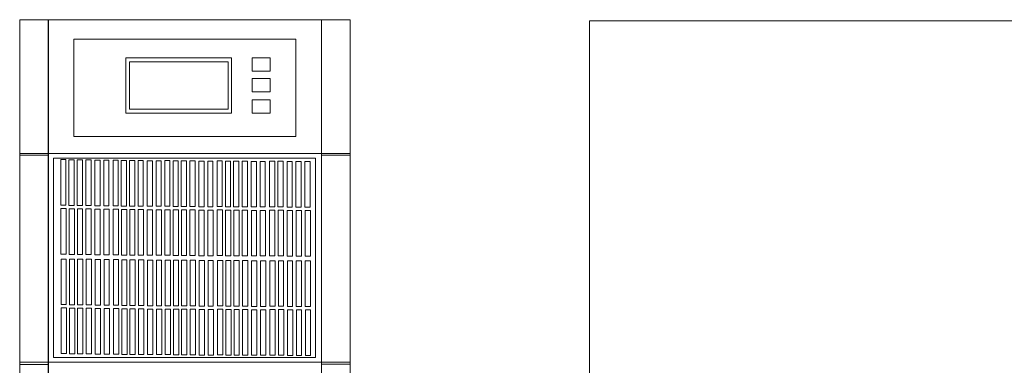
# Model space of a CAD drawing. Units: millimetres. Extents: x 23.7 to 104.8, y 17.1 to 59.3.
# Drawn here: x 23.7 to 64.2, y 45.1 to 59.3 of the extents above; entities that cross this region are included whole.
import ezdxf

# ---------------------------------------------------------------- set-up
doc = ezdxf.new("R2010")
doc.units = ezdxf.units.MM
doc.header["$MEASUREMENT"] = 0
doc.layers.add('layer 1', color=7, linetype='Continuous')

msp = doc.modelspace()

# ---------------------------------------------------------------- linework, layer by layer
at = {"layer": 'layer 1', "lineweight": 9}
for points in [[(37.278, 59.3), (37.278, 59.3), (23.67, 59.3), (23.67, 59.3)], [(23.67, 59.3), (23.67, 59.3), (23.67, 17.924), (23.67, 17.924)], [(24.831, 59.292), (24.831, 59.292), (24.831, 17.916), (24.831, 17.916)], [(24.847, 59.299), (24.847, 59.299), (24.847, 29.878), (24.847, 29.878)], [(36.102, 59.3), (36.102, 59.3), (36.102, 17.924), (36.102, 17.924)], [(37.278, 17.938), (37.278, 17.938), (37.278, 59.3), (37.278, 59.3)], [(47.141, 18.284), (47.141, 18.284), (47.141, 59.26), (47.141, 59.26)], [(79.035, 59.26), (79.035, 59.26), (47.141, 59.26), (47.141, 59.26)], [(23.661, 53.786), (23.661, 53.786), (24.837, 53.786), (24.837, 53.786)], [(23.661, 53.713), (23.661, 53.713), (24.837, 53.713), (24.837, 53.713)], [(24.838, 53.787), (24.838, 53.787), (36.093, 53.787), (36.093, 53.787)], [(36.093, 53.787), (36.093, 53.787), (37.269, 53.787), (37.269, 53.787)], [(36.093, 53.714), (36.093, 53.714), (37.269, 53.714), (37.269, 53.714)], [(37.278, 45.178), (37.278, 45.178), (23.67, 45.178), (23.67, 45.178)], [(24.847, 45.083), (24.847, 45.083), (23.67, 45.083), (23.67, 45.083)], [(36.102, 45.093), (36.102, 45.093), (37.278, 45.093), (37.278, 45.093)]]:
    msp.add_open_spline(points, degree=3, dxfattribs=at)
for points in [[(25.899, 58.493), (25.899, 58.493), (35.043, 58.493), (35.043, 58.493), (35.043, 58.493), (35.043, 54.486), (35.043, 54.486), (35.043, 54.486), (25.899, 54.486), (25.899, 54.486), (25.899, 54.486), (25.899, 58.493), (25.899, 58.493)], [(28.032, 57.723), (28.032, 57.723), (32.391, 57.723), (32.391, 57.723), (32.391, 57.723), (32.391, 55.452), (32.391, 55.452), (32.391, 55.452), (28.032, 55.452), (28.032, 55.452), (28.032, 55.452), (28.032, 57.723), (28.032, 57.723)], [(33.237, 57.725), (33.237, 57.725), (33.98, 57.725), (33.98, 57.725), (33.98, 57.725), (33.98, 57.177), (33.98, 57.177), (33.98, 57.177), (33.237, 57.177), (33.237, 57.177), (33.237, 57.177), (33.237, 57.725), (33.237, 57.725)], [(28.182, 57.561), (28.182, 57.561), (32.248, 57.561), (32.248, 57.561), (32.248, 57.561), (32.248, 55.615), (32.248, 55.615), (32.248, 55.615), (28.182, 55.615), (28.182, 55.615), (28.182, 55.615), (28.182, 57.561), (28.182, 57.561)], [(33.247, 56.877), (33.247, 56.877), (33.99, 56.877), (33.99, 56.877), (33.99, 56.877), (33.99, 56.329), (33.99, 56.329), (33.99, 56.329), (33.247, 56.329), (33.247, 56.329), (33.247, 56.329), (33.247, 56.877), (33.247, 56.877)], [(33.247, 55.993), (33.247, 55.993), (33.99, 55.993), (33.99, 55.993), (33.99, 55.993), (33.99, 55.445), (33.99, 55.445), (33.99, 55.445), (33.247, 55.445), (33.247, 55.445), (33.247, 55.445), (33.247, 55.993), (33.247, 55.993)], [(25.057, 53.591), (25.057, 53.591), (35.856, 53.591), (35.856, 53.591), (35.856, 53.591), (35.856, 45.375), (35.856, 45.375), (35.856, 45.375), (25.057, 45.375), (25.057, 45.375), (25.057, 45.375), (25.057, 53.591), (25.057, 53.591)], [(25.352, 53.531), (25.352, 53.531), (25.568, 53.531), (25.568, 53.531), (25.568, 53.531), (25.568, 51.651), (25.568, 51.651), (25.568, 51.651), (25.352, 51.651), (25.352, 51.651), (25.352, 51.651), (25.352, 53.531), (25.352, 53.531)], [(25.693, 53.522), (25.693, 53.522), (25.909, 53.522), (25.909, 53.522), (25.909, 53.522), (25.909, 51.642), (25.909, 51.642), (25.909, 51.642), (25.693, 51.642), (25.693, 51.642), (25.693, 51.642), (25.693, 53.522), (25.693, 53.522)], [(26.032, 53.522), (26.032, 53.522), (26.248, 53.522), (26.248, 53.522), (26.248, 53.522), (26.248, 51.642), (26.248, 51.642), (26.248, 51.642), (26.032, 51.642), (26.032, 51.642), (26.032, 51.642), (26.032, 53.522), (26.032, 53.522)], [(26.384, 53.522), (26.384, 53.522), (26.601, 53.522), (26.601, 53.522), (26.601, 53.522), (26.601, 51.642), (26.601, 51.642), (26.601, 51.642), (26.384, 51.642), (26.384, 51.642), (26.384, 51.642), (26.384, 53.522), (26.384, 53.522)], [(26.756, 53.513), (26.756, 53.513), (26.973, 53.513), (26.973, 53.513), (26.973, 53.513), (26.973, 51.633), (26.973, 51.633), (26.973, 51.633), (26.756, 51.633), (26.756, 51.633), (26.756, 51.633), (26.756, 53.513), (26.756, 53.513)], [(27.123, 53.513), (27.123, 53.513), (27.34, 53.513), (27.34, 53.513), (27.34, 53.513), (27.34, 51.633), (27.34, 51.633), (27.34, 51.633), (27.123, 51.633), (27.123, 51.633), (27.123, 51.633), (27.123, 53.513), (27.123, 53.513)], [(27.509, 53.506), (27.509, 53.506), (27.725, 53.506), (27.725, 53.506), (27.725, 53.506), (27.725, 51.626), (27.725, 51.626), (27.725, 51.626), (27.509, 51.626), (27.509, 51.626), (27.509, 51.626), (27.509, 53.506), (27.509, 53.506)], [(27.85, 53.497), (27.85, 53.497), (28.066, 53.497), (28.066, 53.497), (28.066, 53.497), (28.066, 51.618), (28.066, 51.618), (28.066, 51.618), (27.85, 51.618), (27.85, 51.618), (27.85, 51.618), (27.85, 53.497), (27.85, 53.497)], [(28.188, 53.497), (28.188, 53.497), (28.405, 53.497), (28.405, 53.497), (28.405, 53.497), (28.405, 51.618), (28.405, 51.618), (28.405, 51.618), (28.188, 51.618), (28.188, 51.618), (28.188, 51.618), (28.188, 53.497), (28.188, 53.497)], [(28.541, 53.497), (28.541, 53.497), (28.757, 53.497), (28.757, 53.497), (28.757, 53.497), (28.757, 51.618), (28.757, 51.618), (28.757, 51.618), (28.541, 51.618), (28.541, 51.618), (28.541, 51.618), (28.541, 53.497), (28.541, 53.497)], [(28.913, 53.488), (28.913, 53.488), (29.129, 53.488), (29.129, 53.488), (29.129, 53.488), (29.129, 51.608), (29.129, 51.608), (29.129, 51.608), (28.913, 51.608), (28.913, 51.608), (28.913, 51.608), (28.913, 53.488), (28.913, 53.488)], [(29.28, 53.488), (29.28, 53.488), (29.496, 53.488), (29.496, 53.488), (29.496, 53.488), (29.496, 51.608), (29.496, 51.608), (29.496, 51.608), (29.28, 51.608), (29.28, 51.608), (29.28, 51.608), (29.28, 53.488), (29.28, 53.488)], [(29.639, 53.489), (29.639, 53.489), (29.855, 53.489), (29.855, 53.489), (29.855, 53.489), (29.855, 51.609), (29.855, 51.609), (29.855, 51.609), (29.639, 51.609), (29.639, 51.609), (29.639, 51.609), (29.639, 53.489), (29.639, 53.489)], [(29.98, 53.48), (29.98, 53.48), (30.196, 53.48), (30.196, 53.48), (30.196, 53.48), (30.196, 51.6), (30.196, 51.6), (30.196, 51.6), (29.98, 51.6), (29.98, 51.6), (29.98, 51.6), (29.98, 53.48), (29.98, 53.48)], [(30.319, 53.48), (30.319, 53.48), (30.535, 53.48), (30.535, 53.48), (30.535, 53.48), (30.535, 51.6), (30.535, 51.6), (30.535, 51.6), (30.319, 51.6), (30.319, 51.6), (30.319, 51.6), (30.319, 53.48), (30.319, 53.48)], [(30.671, 53.48), (30.671, 53.48), (30.888, 53.48), (30.888, 53.48), (30.888, 53.48), (30.888, 51.6), (30.888, 51.6), (30.888, 51.6), (30.671, 51.6), (30.671, 51.6), (30.671, 51.6), (30.671, 53.48), (30.671, 53.48)], [(31.043, 53.47), (31.043, 53.47), (31.26, 53.47), (31.26, 53.47), (31.26, 53.47), (31.26, 51.591), (31.26, 51.591), (31.26, 51.591), (31.043, 51.591), (31.043, 51.591), (31.043, 51.591), (31.043, 53.47), (31.043, 53.47)], [(31.41, 53.47), (31.41, 53.47), (31.627, 53.47), (31.627, 53.47), (31.627, 53.47), (31.627, 51.591), (31.627, 51.591), (31.627, 51.591), (31.41, 51.591), (31.41, 51.591), (31.41, 51.591), (31.41, 53.47), (31.41, 53.47)], [(31.797, 53.477), (31.797, 53.477), (32.013, 53.477), (32.013, 53.477), (32.013, 53.477), (32.013, 51.597), (32.013, 51.597), (32.013, 51.597), (31.797, 51.597), (31.797, 51.597), (31.797, 51.597), (31.797, 53.477), (31.797, 53.477)], [(32.138, 53.469), (32.138, 53.469), (32.355, 53.469), (32.355, 53.469), (32.355, 53.469), (32.355, 51.589), (32.355, 51.589), (32.355, 51.589), (32.138, 51.589), (32.138, 51.589), (32.138, 51.589), (32.138, 53.469), (32.138, 53.469)], [(32.477, 53.469), (32.477, 53.469), (32.693, 53.469), (32.693, 53.469), (32.693, 53.469), (32.693, 51.589), (32.693, 51.589), (32.693, 51.589), (32.477, 51.589), (32.477, 51.589), (32.477, 51.589), (32.477, 53.469), (32.477, 53.469)], [(32.83, 53.469), (32.83, 53.469), (33.046, 53.469), (33.046, 53.469), (33.046, 53.469), (33.046, 51.589), (33.046, 51.589), (33.046, 51.589), (32.83, 51.589), (32.83, 51.589), (32.83, 51.589), (32.83, 53.469), (32.83, 53.469)], [(33.201, 53.459), (33.201, 53.459), (33.418, 53.459), (33.418, 53.459), (33.418, 53.459), (33.418, 51.579), (33.418, 51.579), (33.418, 51.579), (33.201, 51.579), (33.201, 51.579), (33.201, 51.579), (33.201, 53.459), (33.201, 53.459)], [(33.569, 53.459), (33.569, 53.459), (33.785, 53.459), (33.785, 53.459), (33.785, 53.459), (33.785, 51.579), (33.785, 51.579), (33.785, 51.579), (33.569, 51.579), (33.569, 51.579), (33.569, 51.579), (33.569, 53.459), (33.569, 53.459)], [(33.955, 53.463), (33.955, 53.463), (34.171, 53.463), (34.171, 53.463), (34.171, 53.463), (34.171, 51.584), (34.171, 51.584), (34.171, 51.584), (33.955, 51.584), (33.955, 51.584), (33.955, 51.584), (33.955, 53.463), (33.955, 53.463)], [(34.307, 53.463), (34.307, 53.463), (34.524, 53.463), (34.524, 53.463), (34.524, 53.463), (34.524, 51.584), (34.524, 51.584), (34.524, 51.584), (34.307, 51.584), (34.307, 51.584), (34.307, 51.584), (34.307, 53.463), (34.307, 53.463)], [(34.679, 53.454), (34.679, 53.454), (34.896, 53.454), (34.896, 53.454), (34.896, 53.454), (34.896, 51.574), (34.896, 51.574), (34.896, 51.574), (34.679, 51.574), (34.679, 51.574), (34.679, 51.574), (34.679, 53.454), (34.679, 53.454)], [(35.046, 53.454), (35.046, 53.454), (35.263, 53.454), (35.263, 53.454), (35.263, 53.454), (35.263, 51.574), (35.263, 51.574), (35.263, 51.574), (35.046, 51.574), (35.046, 51.574), (35.046, 51.574), (35.046, 53.454), (35.046, 53.454)], [(35.419, 53.454), (35.419, 53.454), (35.635, 53.454), (35.635, 53.454), (35.635, 53.454), (35.635, 51.574), (35.635, 51.574), (35.635, 51.574), (35.419, 51.574), (35.419, 51.574), (35.419, 51.574), (35.419, 53.454), (35.419, 53.454)], [(25.36, 51.51), (25.36, 51.51), (25.576, 51.51), (25.576, 51.51), (25.576, 51.51), (25.576, 49.63), (25.576, 49.63), (25.576, 49.63), (25.36, 49.63), (25.36, 49.63), (25.36, 49.63), (25.36, 51.51), (25.36, 51.51)], [(25.701, 51.502), (25.701, 51.502), (25.917, 51.502), (25.917, 51.502), (25.917, 51.502), (25.917, 49.622), (25.917, 49.622), (25.917, 49.622), (25.701, 49.622), (25.701, 49.622), (25.701, 49.622), (25.701, 51.502), (25.701, 51.502)], [(26.039, 51.502), (26.039, 51.502), (26.256, 51.502), (26.256, 51.502), (26.256, 51.502), (26.256, 49.622), (26.256, 49.622), (26.256, 49.622), (26.039, 49.622), (26.039, 49.622), (26.039, 49.622), (26.039, 51.502), (26.039, 51.502)], [(26.392, 51.502), (26.392, 51.502), (26.608, 51.502), (26.608, 51.502), (26.608, 51.502), (26.608, 49.622), (26.608, 49.622), (26.608, 49.622), (26.392, 49.622), (26.392, 49.622), (26.392, 49.622), (26.392, 51.502), (26.392, 51.502)], [(26.764, 51.492), (26.764, 51.492), (26.98, 51.492), (26.98, 51.492), (26.98, 51.492), (26.98, 49.612), (26.98, 49.612), (26.98, 49.612), (26.764, 49.612), (26.764, 49.612), (26.764, 49.612), (26.764, 51.492), (26.764, 51.492)], [(27.131, 51.492), (27.131, 51.492), (27.347, 51.492), (27.347, 51.492), (27.347, 51.492), (27.347, 49.612), (27.347, 49.612), (27.347, 49.612), (27.131, 49.612), (27.131, 49.612), (27.131, 49.612), (27.131, 51.492), (27.131, 51.492)], [(27.516, 51.486), (27.516, 51.486), (27.733, 51.486), (27.733, 51.486), (27.733, 51.486), (27.733, 49.606), (27.733, 49.606), (27.733, 49.606), (27.516, 49.606), (27.516, 49.606), (27.516, 49.606), (27.516, 51.486), (27.516, 51.486)], [(27.858, 51.477), (27.858, 51.477), (28.074, 51.477), (28.074, 51.477), (28.074, 51.477), (28.074, 49.597), (28.074, 49.597), (28.074, 49.597), (27.858, 49.597), (27.858, 49.597), (27.858, 49.597), (27.858, 51.477), (27.858, 51.477)], [(28.196, 51.477), (28.196, 51.477), (28.412, 51.477), (28.412, 51.477), (28.412, 51.477), (28.412, 49.597), (28.412, 49.597), (28.412, 49.597), (28.196, 49.597), (28.196, 49.597), (28.196, 49.597), (28.196, 51.477), (28.196, 51.477)], [(28.549, 51.477), (28.549, 51.477), (28.765, 51.477), (28.765, 51.477), (28.765, 51.477), (28.765, 49.597), (28.765, 49.597), (28.765, 49.597), (28.549, 49.597), (28.549, 49.597), (28.549, 49.597), (28.549, 51.477), (28.549, 51.477)], [(28.921, 51.468), (28.921, 51.468), (29.137, 51.468), (29.137, 51.468), (29.137, 51.468), (29.137, 49.588), (29.137, 49.588), (29.137, 49.588), (28.921, 49.588), (28.921, 49.588), (28.921, 49.588), (28.921, 51.468), (28.921, 51.468)], [(29.288, 51.468), (29.288, 51.468), (29.504, 51.468), (29.504, 51.468), (29.504, 51.468), (29.504, 49.588), (29.504, 49.588), (29.504, 49.588), (29.288, 49.588), (29.288, 49.588), (29.288, 49.588), (29.288, 51.468), (29.288, 51.468)], [(29.646, 51.468), (29.646, 51.468), (29.863, 51.468), (29.863, 51.468), (29.863, 51.468), (29.863, 49.588), (29.863, 49.588), (29.863, 49.588), (29.646, 49.588), (29.646, 49.588), (29.646, 49.588), (29.646, 51.468), (29.646, 51.468)], [(29.988, 51.46), (29.988, 51.46), (30.204, 51.46), (30.204, 51.46), (30.204, 51.46), (30.204, 49.58), (30.204, 49.58), (30.204, 49.58), (29.988, 49.58), (29.988, 49.58), (29.988, 49.58), (29.988, 51.46), (29.988, 51.46)], [(30.326, 51.46), (30.326, 51.46), (30.543, 51.46), (30.543, 51.46), (30.543, 51.46), (30.543, 49.58), (30.543, 49.58), (30.543, 49.58), (30.326, 49.58), (30.326, 49.58), (30.326, 49.58), (30.326, 51.46), (30.326, 51.46)], [(30.679, 51.46), (30.679, 51.46), (30.895, 51.46), (30.895, 51.46), (30.895, 51.46), (30.895, 49.58), (30.895, 49.58), (30.895, 49.58), (30.679, 49.58), (30.679, 49.58), (30.679, 49.58), (30.679, 51.46), (30.679, 51.46)], [(31.051, 51.45), (31.051, 51.45), (31.267, 51.45), (31.267, 51.45), (31.267, 51.45), (31.267, 49.57), (31.267, 49.57), (31.267, 49.57), (31.051, 49.57), (31.051, 49.57), (31.051, 49.57), (31.051, 51.45), (31.051, 51.45)], [(31.418, 51.45), (31.418, 51.45), (31.634, 51.45), (31.634, 51.45), (31.634, 51.45), (31.634, 49.57), (31.634, 49.57), (31.634, 49.57), (31.418, 49.57), (31.418, 49.57), (31.418, 49.57), (31.418, 51.45), (31.418, 51.45)], [(31.805, 51.457), (31.805, 51.457), (32.021, 51.457), (32.021, 51.457), (32.021, 51.457), (32.021, 49.577), (32.021, 49.577), (32.021, 49.577), (31.805, 49.577), (31.805, 49.577), (31.805, 49.577), (31.805, 51.457), (31.805, 51.457)], [(32.146, 51.448), (32.146, 51.448), (32.362, 51.448), (32.362, 51.448), (32.362, 51.448), (32.362, 49.569), (32.362, 49.569), (32.362, 49.569), (32.146, 49.569), (32.146, 49.569), (32.146, 49.569), (32.146, 51.448), (32.146, 51.448)], [(32.485, 51.448), (32.485, 51.448), (32.701, 51.448), (32.701, 51.448), (32.701, 51.448), (32.701, 49.569), (32.701, 49.569), (32.701, 49.569), (32.485, 49.569), (32.485, 49.569), (32.485, 49.569), (32.485, 51.448), (32.485, 51.448)], [(32.837, 51.448), (32.837, 51.448), (33.054, 51.448), (33.054, 51.448), (33.054, 51.448), (33.054, 49.569), (33.054, 49.569), (33.054, 49.569), (32.837, 49.569), (32.837, 49.569), (32.837, 49.569), (32.837, 51.448), (32.837, 51.448)], [(33.209, 51.439), (33.209, 51.439), (33.425, 51.439), (33.425, 51.439), (33.425, 51.439), (33.425, 49.559), (33.425, 49.559), (33.425, 49.559), (33.209, 49.559), (33.209, 49.559), (33.209, 49.559), (33.209, 51.439), (33.209, 51.439)], [(33.576, 51.439), (33.576, 51.439), (33.793, 51.439), (33.793, 51.439), (33.793, 51.439), (33.793, 49.559), (33.793, 49.559), (33.793, 49.559), (33.576, 49.559), (33.576, 49.559), (33.576, 49.559), (33.576, 51.439), (33.576, 51.439)], [(33.962, 51.443), (33.962, 51.443), (34.179, 51.443), (34.179, 51.443), (34.179, 51.443), (34.179, 49.563), (34.179, 49.563), (34.179, 49.563), (33.962, 49.563), (33.962, 49.563), (33.962, 49.563), (33.962, 51.443), (33.962, 51.443)], [(34.315, 51.443), (34.315, 51.443), (34.532, 51.443), (34.532, 51.443), (34.532, 51.443), (34.532, 49.563), (34.532, 49.563), (34.532, 49.563), (34.315, 49.563), (34.315, 49.563), (34.315, 49.563), (34.315, 51.443), (34.315, 51.443)], [(34.687, 51.434), (34.687, 51.434), (34.903, 51.434), (34.903, 51.434), (34.903, 51.434), (34.903, 49.554), (34.903, 49.554), (34.903, 49.554), (34.687, 49.554), (34.687, 49.554), (34.687, 49.554), (34.687, 51.434), (34.687, 51.434)], [(35.054, 51.434), (35.054, 51.434), (35.271, 51.434), (35.271, 51.434), (35.271, 51.434), (35.271, 49.554), (35.271, 49.554), (35.271, 49.554), (35.054, 49.554), (35.054, 49.554), (35.054, 49.554), (35.054, 51.434), (35.054, 51.434)], [(35.427, 51.433), (35.427, 51.433), (35.643, 51.433), (35.643, 51.433), (35.643, 51.433), (35.643, 49.554), (35.643, 49.554), (35.643, 49.554), (35.427, 49.554), (35.427, 49.554), (35.427, 49.554), (35.427, 51.433), (35.427, 51.433)], [(25.367, 49.433), (25.367, 49.433), (25.583, 49.433), (25.583, 49.433), (25.583, 49.433), (25.583, 47.553), (25.583, 47.553), (25.583, 47.553), (25.367, 47.553), (25.367, 47.553), (25.367, 47.553), (25.367, 49.433), (25.367, 49.433)], [(25.708, 49.424), (25.708, 49.424), (25.924, 49.424), (25.924, 49.424), (25.924, 49.424), (25.924, 47.545), (25.924, 47.545), (25.924, 47.545), (25.708, 47.545), (25.708, 47.545), (25.708, 47.545), (25.708, 49.424), (25.708, 49.424)], [(26.047, 49.424), (26.047, 49.424), (26.263, 49.424), (26.263, 49.424), (26.263, 49.424), (26.263, 47.545), (26.263, 47.545), (26.263, 47.545), (26.047, 47.545), (26.047, 47.545), (26.047, 47.545), (26.047, 49.424), (26.047, 49.424)], [(26.399, 49.424), (26.399, 49.424), (26.616, 49.424), (26.616, 49.424), (26.616, 49.424), (26.616, 47.545), (26.616, 47.545), (26.616, 47.545), (26.399, 47.545), (26.399, 47.545), (26.399, 47.545), (26.399, 49.424), (26.399, 49.424)], [(26.771, 49.415), (26.771, 49.415), (26.988, 49.415), (26.988, 49.415), (26.988, 49.415), (26.988, 47.535), (26.988, 47.535), (26.988, 47.535), (26.771, 47.535), (26.771, 47.535), (26.771, 47.535), (26.771, 49.415), (26.771, 49.415)], [(27.138, 49.415), (27.138, 49.415), (27.355, 49.415), (27.355, 49.415), (27.355, 49.415), (27.355, 47.535), (27.355, 47.535), (27.355, 47.535), (27.138, 47.535), (27.138, 47.535), (27.138, 47.535), (27.138, 49.415), (27.138, 49.415)], [(27.524, 49.408), (27.524, 49.408), (27.74, 49.408), (27.74, 49.408), (27.74, 49.408), (27.74, 47.528), (27.74, 47.528), (27.74, 47.528), (27.524, 47.528), (27.524, 47.528), (27.524, 47.528), (27.524, 49.408), (27.524, 49.408)], [(27.865, 49.4), (27.865, 49.4), (28.081, 49.4), (28.081, 49.4), (28.081, 49.4), (28.081, 47.52), (28.081, 47.52), (28.081, 47.52), (27.865, 47.52), (27.865, 47.52), (27.865, 47.52), (27.865, 49.4), (27.865, 49.4)], [(28.203, 49.4), (28.203, 49.4), (28.42, 49.4), (28.42, 49.4), (28.42, 49.4), (28.42, 47.52), (28.42, 47.52), (28.42, 47.52), (28.203, 47.52), (28.203, 47.52), (28.203, 47.52), (28.203, 49.4), (28.203, 49.4)], [(28.556, 49.4), (28.556, 49.4), (28.773, 49.4), (28.773, 49.4), (28.773, 49.4), (28.773, 47.52), (28.773, 47.52), (28.773, 47.52), (28.556, 47.52), (28.556, 47.52), (28.556, 47.52), (28.556, 49.4), (28.556, 49.4)], [(28.928, 49.39), (28.928, 49.39), (29.144, 49.39), (29.144, 49.39), (29.144, 49.39), (29.144, 47.51), (29.144, 47.51), (29.144, 47.51), (28.928, 47.51), (28.928, 47.51), (28.928, 47.51), (28.928, 49.39), (28.928, 49.39)], [(29.295, 49.39), (29.295, 49.39), (29.512, 49.39), (29.512, 49.39), (29.512, 49.39), (29.512, 47.51), (29.512, 47.51), (29.512, 47.51), (29.295, 47.51), (29.295, 47.51), (29.295, 47.51), (29.295, 49.39), (29.295, 49.39)], [(29.654, 49.391), (29.654, 49.391), (29.87, 49.391), (29.87, 49.391), (29.87, 49.391), (29.87, 47.511), (29.87, 47.511), (29.87, 47.511), (29.654, 47.511), (29.654, 47.511), (29.654, 47.511), (29.654, 49.391), (29.654, 49.391)], [(29.995, 49.382), (29.995, 49.382), (30.211, 49.382), (30.211, 49.382), (30.211, 49.382), (30.211, 47.502), (30.211, 47.502), (30.211, 47.502), (29.995, 47.502), (29.995, 47.502), (29.995, 47.502), (29.995, 49.382), (29.995, 49.382)], [(30.334, 49.382), (30.334, 49.382), (30.55, 49.382), (30.55, 49.382), (30.55, 49.382), (30.55, 47.502), (30.55, 47.502), (30.55, 47.502), (30.334, 47.502), (30.334, 47.502), (30.334, 47.502), (30.334, 49.382), (30.334, 49.382)], [(30.686, 49.382), (30.686, 49.382), (30.903, 49.382), (30.903, 49.382), (30.903, 49.382), (30.903, 47.502), (30.903, 47.502), (30.903, 47.502), (30.686, 47.502), (30.686, 47.502), (30.686, 47.502), (30.686, 49.382), (30.686, 49.382)], [(31.058, 49.373), (31.058, 49.373), (31.275, 49.373), (31.275, 49.373), (31.275, 49.373), (31.275, 47.493), (31.275, 47.493), (31.275, 47.493), (31.058, 47.493), (31.058, 47.493), (31.058, 47.493), (31.058, 49.373), (31.058, 49.373)], [(31.425, 49.373), (31.425, 49.373), (31.642, 49.373), (31.642, 49.373), (31.642, 49.373), (31.642, 47.493), (31.642, 47.493), (31.642, 47.493), (31.425, 47.493), (31.425, 47.493), (31.425, 47.493), (31.425, 49.373), (31.425, 49.373)], [(31.812, 49.379), (31.812, 49.379), (32.028, 49.379), (32.028, 49.379), (32.028, 49.379), (32.028, 47.5), (32.028, 47.5), (32.028, 47.5), (31.812, 47.5), (31.812, 47.5), (31.812, 47.5), (31.812, 49.379), (31.812, 49.379)], [(32.153, 49.371), (32.153, 49.371), (32.37, 49.371), (32.37, 49.371), (32.37, 49.371), (32.37, 47.491), (32.37, 47.491), (32.37, 47.491), (32.153, 47.491), (32.153, 47.491), (32.153, 47.491), (32.153, 49.371), (32.153, 49.371)], [(32.492, 49.371), (32.492, 49.371), (32.708, 49.371), (32.708, 49.371), (32.708, 49.371), (32.708, 47.491), (32.708, 47.491), (32.708, 47.491), (32.492, 47.491), (32.492, 47.491), (32.492, 47.491), (32.492, 49.371), (32.492, 49.371)], [(32.845, 49.371), (32.845, 49.371), (33.061, 49.371), (33.061, 49.371), (33.061, 49.371), (33.061, 47.491), (33.061, 47.491), (33.061, 47.491), (32.845, 47.491), (32.845, 47.491), (32.845, 47.491), (32.845, 49.371), (32.845, 49.371)], [(33.217, 49.361), (33.217, 49.361), (33.433, 49.361), (33.433, 49.361), (33.433, 49.361), (33.433, 47.482), (33.433, 47.482), (33.433, 47.482), (33.217, 47.482), (33.217, 47.482), (33.217, 47.482), (33.217, 49.361), (33.217, 49.361)], [(33.584, 49.361), (33.584, 49.361), (33.8, 49.361), (33.8, 49.361), (33.8, 49.361), (33.8, 47.482), (33.8, 47.482), (33.8, 47.482), (33.584, 47.482), (33.584, 47.482), (33.584, 47.482), (33.584, 49.361), (33.584, 49.361)], [(33.97, 49.366), (33.97, 49.366), (34.186, 49.366), (34.186, 49.366), (34.186, 49.366), (34.186, 47.486), (34.186, 47.486), (34.186, 47.486), (33.97, 47.486), (33.97, 47.486), (33.97, 47.486), (33.97, 49.366), (33.97, 49.366)], [(34.323, 49.366), (34.323, 49.366), (34.539, 49.366), (34.539, 49.366), (34.539, 49.366), (34.539, 47.486), (34.539, 47.486), (34.539, 47.486), (34.323, 47.486), (34.323, 47.486), (34.323, 47.486), (34.323, 49.366), (34.323, 49.366)], [(34.694, 49.356), (34.694, 49.356), (34.911, 49.356), (34.911, 49.356), (34.911, 49.356), (34.911, 47.476), (34.911, 47.476), (34.911, 47.476), (34.694, 47.476), (34.694, 47.476), (34.694, 47.476), (34.694, 49.356), (34.694, 49.356)], [(35.062, 49.356), (35.062, 49.356), (35.278, 49.356), (35.278, 49.356), (35.278, 49.356), (35.278, 47.476), (35.278, 47.476), (35.278, 47.476), (35.062, 47.476), (35.062, 47.476), (35.062, 47.476), (35.062, 49.356), (35.062, 49.356)], [(35.434, 49.356), (35.434, 49.356), (35.651, 49.356), (35.651, 49.356), (35.651, 49.356), (35.651, 47.476), (35.651, 47.476), (35.651, 47.476), (35.434, 47.476), (35.434, 47.476), (35.434, 47.476), (35.434, 49.356), (35.434, 49.356)], [(25.37, 47.415), (25.37, 47.415), (25.586, 47.415), (25.586, 47.415), (25.586, 47.415), (25.586, 45.535), (25.586, 45.535), (25.586, 45.535), (25.37, 45.535), (25.37, 45.535), (25.37, 45.535), (25.37, 47.415), (25.37, 47.415)], [(25.711, 47.406), (25.711, 47.406), (25.927, 47.406), (25.927, 47.406), (25.927, 47.406), (25.927, 45.527), (25.927, 45.527), (25.927, 45.527), (25.711, 45.527), (25.711, 45.527), (25.711, 45.527), (25.711, 47.406), (25.711, 47.406)], [(26.05, 47.406), (26.05, 47.406), (26.266, 47.406), (26.266, 47.406), (26.266, 47.406), (26.266, 45.527), (26.266, 45.527), (26.266, 45.527), (26.05, 45.527), (26.05, 45.527), (26.05, 45.527), (26.05, 47.406), (26.05, 47.406)], [(26.403, 47.406), (26.403, 47.406), (26.619, 47.406), (26.619, 47.406), (26.619, 47.406), (26.619, 45.527), (26.619, 45.527), (26.619, 45.527), (26.403, 45.527), (26.403, 45.527), (26.403, 45.527), (26.403, 47.406), (26.403, 47.406)], [(26.774, 47.397), (26.774, 47.397), (26.991, 47.397), (26.991, 47.397), (26.991, 47.397), (26.991, 45.517), (26.991, 45.517), (26.991, 45.517), (26.774, 45.517), (26.774, 45.517), (26.774, 45.517), (26.774, 47.397), (26.774, 47.397)], [(27.142, 47.397), (27.142, 47.397), (27.358, 47.397), (27.358, 47.397), (27.358, 47.397), (27.358, 45.517), (27.358, 45.517), (27.358, 45.517), (27.142, 45.517), (27.142, 45.517), (27.142, 45.517), (27.142, 47.397), (27.142, 47.397)], [(27.527, 47.39), (27.527, 47.39), (27.743, 47.39), (27.743, 47.39), (27.743, 47.39), (27.743, 45.51), (27.743, 45.51), (27.743, 45.51), (27.527, 45.51), (27.527, 45.51), (27.527, 45.51), (27.527, 47.39), (27.527, 47.39)], [(27.868, 47.382), (27.868, 47.382), (28.084, 47.382), (28.084, 47.382), (28.084, 47.382), (28.084, 45.502), (28.084, 45.502), (28.084, 45.502), (27.868, 45.502), (27.868, 45.502), (27.868, 45.502), (27.868, 47.382), (27.868, 47.382)], [(28.207, 47.382), (28.207, 47.382), (28.423, 47.382), (28.423, 47.382), (28.423, 47.382), (28.423, 45.502), (28.423, 45.502), (28.423, 45.502), (28.207, 45.502), (28.207, 45.502), (28.207, 45.502), (28.207, 47.382), (28.207, 47.382)], [(28.559, 47.382), (28.559, 47.382), (28.776, 47.382), (28.776, 47.382), (28.776, 47.382), (28.776, 45.502), (28.776, 45.502), (28.776, 45.502), (28.559, 45.502), (28.559, 45.502), (28.559, 45.502), (28.559, 47.382), (28.559, 47.382)], [(28.931, 47.372), (28.931, 47.372), (29.148, 47.372), (29.148, 47.372), (29.148, 47.372), (29.148, 45.492), (29.148, 45.492), (29.148, 45.492), (28.931, 45.492), (28.931, 45.492), (28.931, 45.492), (28.931, 47.372), (28.931, 47.372)], [(29.298, 47.372), (29.298, 47.372), (29.515, 47.372), (29.515, 47.372), (29.515, 47.372), (29.515, 45.492), (29.515, 45.492), (29.515, 45.492), (29.298, 45.492), (29.298, 45.492), (29.298, 45.492), (29.298, 47.372), (29.298, 47.372)], [(29.657, 47.373), (29.657, 47.373), (29.873, 47.373), (29.873, 47.373), (29.873, 47.373), (29.873, 45.493), (29.873, 45.493), (29.873, 45.493), (29.657, 45.493), (29.657, 45.493), (29.657, 45.493), (29.657, 47.373), (29.657, 47.373)], [(29.998, 47.364), (29.998, 47.364), (30.214, 47.364), (30.214, 47.364), (30.214, 47.364), (30.214, 45.485), (30.214, 45.485), (30.214, 45.485), (29.998, 45.485), (29.998, 45.485), (29.998, 45.485), (29.998, 47.364), (29.998, 47.364)], [(30.337, 47.364), (30.337, 47.364), (30.553, 47.364), (30.553, 47.364), (30.553, 47.364), (30.553, 45.485), (30.553, 45.485), (30.553, 45.485), (30.337, 45.485), (30.337, 45.485), (30.337, 45.485), (30.337, 47.364), (30.337, 47.364)], [(30.69, 47.364), (30.69, 47.364), (30.906, 47.364), (30.906, 47.364), (30.906, 47.364), (30.906, 45.485), (30.906, 45.485), (30.906, 45.485), (30.69, 45.485), (30.69, 45.485), (30.69, 45.485), (30.69, 47.364), (30.69, 47.364)], [(31.061, 47.355), (31.061, 47.355), (31.278, 47.355), (31.278, 47.355), (31.278, 47.355), (31.278, 45.475), (31.278, 45.475), (31.278, 45.475), (31.061, 45.475), (31.061, 45.475), (31.061, 45.475), (31.061, 47.355), (31.061, 47.355)], [(31.428, 47.355), (31.428, 47.355), (31.645, 47.355), (31.645, 47.355), (31.645, 47.355), (31.645, 45.475), (31.645, 45.475), (31.645, 45.475), (31.428, 45.475), (31.428, 45.475), (31.428, 45.475), (31.428, 47.355), (31.428, 47.355)], [(31.815, 47.361), (31.815, 47.361), (32.031, 47.361), (32.031, 47.361), (32.031, 47.361), (32.031, 45.482), (32.031, 45.482), (32.031, 45.482), (31.815, 45.482), (31.815, 45.482), (31.815, 45.482), (31.815, 47.361), (31.815, 47.361)], [(32.156, 47.353), (32.156, 47.353), (32.373, 47.353), (32.373, 47.353), (32.373, 47.353), (32.373, 45.473), (32.373, 45.473), (32.373, 45.473), (32.156, 45.473), (32.156, 45.473), (32.156, 45.473), (32.156, 47.353), (32.156, 47.353)], [(32.495, 47.353), (32.495, 47.353), (32.711, 47.353), (32.711, 47.353), (32.711, 47.353), (32.711, 45.473), (32.711, 45.473), (32.711, 45.473), (32.495, 45.473), (32.495, 45.473), (32.495, 45.473), (32.495, 47.353), (32.495, 47.353)], [(32.848, 47.353), (32.848, 47.353), (33.064, 47.353), (33.064, 47.353), (33.064, 47.353), (33.064, 45.473), (33.064, 45.473), (33.064, 45.473), (32.848, 45.473), (32.848, 45.473), (32.848, 45.473), (32.848, 47.353), (32.848, 47.353)], [(33.22, 47.343), (33.22, 47.343), (33.436, 47.343), (33.436, 47.343), (33.436, 47.343), (33.436, 45.464), (33.436, 45.464), (33.436, 45.464), (33.22, 45.464), (33.22, 45.464), (33.22, 45.464), (33.22, 47.343), (33.22, 47.343)], [(33.587, 47.343), (33.587, 47.343), (33.803, 47.343), (33.803, 47.343), (33.803, 47.343), (33.803, 45.464), (33.803, 45.464), (33.803, 45.464), (33.587, 45.464), (33.587, 45.464), (33.587, 45.464), (33.587, 47.343), (33.587, 47.343)], [(33.973, 47.348), (33.973, 47.348), (34.189, 47.348), (34.189, 47.348), (34.189, 47.348), (34.189, 45.468), (34.189, 45.468), (34.189, 45.468), (33.973, 45.468), (33.973, 45.468), (33.973, 45.468), (33.973, 47.348), (33.973, 47.348)], [(34.326, 47.348), (34.326, 47.348), (34.542, 47.348), (34.542, 47.348), (34.542, 47.348), (34.542, 45.468), (34.542, 45.468), (34.542, 45.468), (34.326, 45.468), (34.326, 45.468), (34.326, 45.468), (34.326, 47.348), (34.326, 47.348)], [(34.698, 47.338), (34.698, 47.338), (34.914, 47.338), (34.914, 47.338), (34.914, 47.338), (34.914, 45.458), (34.914, 45.458), (34.914, 45.458), (34.698, 45.458), (34.698, 45.458), (34.698, 45.458), (34.698, 47.338), (34.698, 47.338)], [(35.065, 47.338), (35.065, 47.338), (35.281, 47.338), (35.281, 47.338), (35.281, 47.338), (35.281, 45.458), (35.281, 45.458), (35.281, 45.458), (35.065, 45.458), (35.065, 45.458), (35.065, 45.458), (35.065, 47.338), (35.065, 47.338)], [(35.437, 47.338), (35.437, 47.338), (35.654, 47.338), (35.654, 47.338), (35.654, 47.338), (35.654, 45.458), (35.654, 45.458), (35.654, 45.458), (35.437, 45.458), (35.437, 45.458), (35.437, 45.458), (35.437, 47.338), (35.437, 47.338)]]:
    msp.add_open_spline(points, degree=3, knots=[0, 0, 0, 0, 0.25, 0.25, 0.25, 0.5, 0.5, 0.5, 0.75, 0.75, 0.75, 1, 1, 1, 1], dxfattribs=at)

doc.saveas('drawing.dxf')
